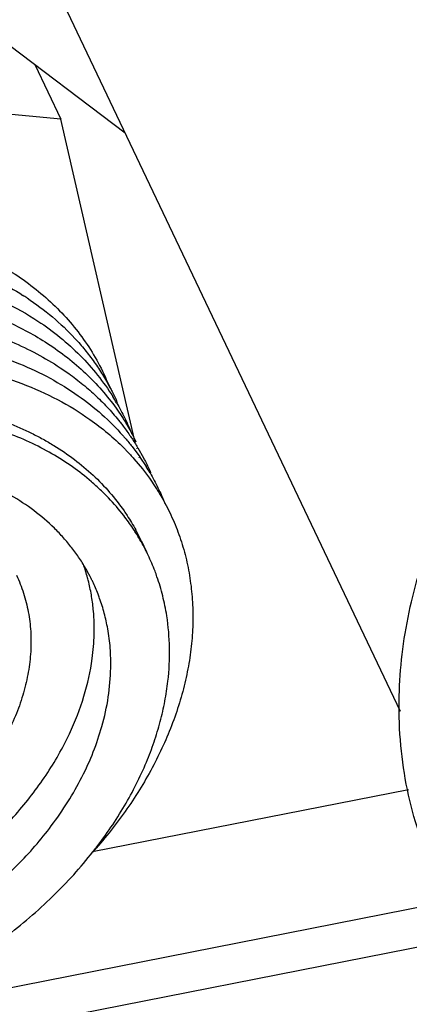
# Paper-space layout '10004647598_1_3' of a CAD drawing. Units: inches. Extents: x 0 to 34, y 0 to 22.
# Drawn here: x 9.6 to 10, y 7.2 to 8.2 of the extents above; entities that cross this region are included whole.
import ezdxf

# ---------------------------------------------------------------- set-up
doc = ezdxf.new("R2010")
doc.units = ezdxf.units.IN
doc.header["$LTSCALE"] = 1.87
doc.header["$MEASUREMENT"] = 0
doc.layers.get('0').update_dxf_attribs({"linetype": 'CONTINUOUS'})
doc.layers.add('02___PRT_ALL_AXES', color=7, linetype='CONTINUOUS')
doc.layers.add('GEOM_DATUMS', color=7, linetype='CONTINUOUS')

psp = doc.layouts.new('10004647598_1_3')

# ---------------------------------------------------------------- linework, layer by layer
at = {"color": 7, "linetype": 'CONTINUOUS'}
for p, q in [((9.4396, 8.3269), (9.7296, 8.1071)), ((9.6343, 8.1793), (9.6617, 8.1217)), ((9.6617, 8.1217), (9.1429, 8.171)), ((9.7404, 7.7796), (9.6617, 8.1217)), ((9.6609, 7.8587), (9.6701, 7.8524)), ((9.7202, 7.8157), (9.7275, 7.805)), ((9.7371, 7.7752), (9.7452, 7.7643)), ((9.7417, 7.7738), (9.7421, 7.7732)), ((9.7428, 7.7744), (9.7432, 7.7738)), ((9.7432, 7.7738), (9.7492, 7.7633)), ((9.7391, 7.7623), (9.748, 7.7516)), ((9.7441, 7.7637), (9.7443, 7.7633)), ((9.7452, 7.7643), (9.7454, 7.764)), ((9.7454, 7.764), (9.7519, 7.7541)), ((9.748, 7.7516), (9.7554, 7.7418)), ((9.7554, 7.7418), (9.7622, 7.7317)), ((9.6952, 7.3468), (10.0297, 7.4125)), ((9.4306, 7.1682), (10.0738, 7.2946))]:
    psp.add_line(p, q, dxfattribs=at)
for centre, radius, start, end in [((9.4609, 7.6823), 0.2996, 56.606, 57.5743), ((9.5094, 7.6977), 0.2449, 30.37, 32.1882), ((9.5222, 7.6738), 0.2436, 25.8614, 28.1119), ((9.5445, 7.624), 0.2449, 30.2416, 32.1132), ((9.546, 7.5806), 0.2221, 25.4377, 28.6772), ((9.5479, 7.5622), 0.2283, 25.4372, 26.3458), ((9.3078, 7.6905), 0.5185, 318.3768, 319.0212), ((9.3372, 7.6296), 0.4568, 321.7128, 322.3718)]:
    psp.add_arc(centre, radius, start, end, dxfattribs=at)
for points, knots in [([(10.0197, 7.495), (10.0195, 7.5096), (10.0206, 7.5391), (10.0264, 7.5836), (10.0364, 7.6283), (10.0553, 7.6887), (10.0821, 7.7479), (10.1158, 7.8049), (10.145, 7.8472), (10.1775, 7.8882), (10.2133, 7.9277), (10.2521, 7.9654), (10.2936, 8.0013), (10.3376, 8.0349), (10.3839, 8.0662), (10.4321, 8.0949), (10.482, 8.1209), (10.5333, 8.1441), (10.5857, 8.1642), (10.6388, 8.1812), (10.6924, 8.195), (10.7461, 8.2054), (10.7996, 8.2125), (10.8526, 8.2162), (10.9047, 8.2164), (10.9558, 8.2132), (11.021, 8.2045), (11.0837, 8.1891), (11.1423, 8.1668), (11.1832, 8.1471), (11.2213, 8.1244), (11.2449, 8.1072), (11.2561, 8.0981)], [0, 0, 0, 0, 0.026833, 0.054232, 0.082259, 0.110955, 0.170397, 0.201182, 0.232633, 0.26471, 0.297361, 0.330522, 0.364122, 0.398081, 0.432312, 0.466724, 0.501223, 0.535714, 0.570102, 0.604291, 0.638192, 0.671716, 0.704784, 0.737321, 0.769265, 0.800562, 0.831171, 0.890189, 0.918637, 0.94639, 0.97349, 1, 1, 1, 1]), ([(9.563, 7.9843), (9.5719, 7.9805), (9.589, 7.9724), (9.6133, 7.9581), (9.6356, 7.942), (9.6559, 7.9241), (9.674, 7.9046), (9.6898, 7.8836), (9.7031, 7.8612), (9.7104, 7.8454), (9.7136, 7.8374)], [0, 0, 0, 0, 0.133288, 0.263408, 0.390654, 0.515415, 0.638162, 0.759438, 0.87984, 1, 1, 1, 1]), ([(9.5626, 7.9646), (9.573, 7.9606), (9.5932, 7.9518), (9.6125, 7.941), (9.6216, 7.9352)], [0, 0, 0, 0, 0.507029, 1, 1, 1, 1]), ([(9.5606, 7.9449), (9.5743, 7.9403), (9.6009, 7.9296), (9.6258, 7.9156), (9.6375, 7.9079)], [0, 0, 0, 0, 0.50913, 1, 1, 1, 1]), ([(9.6259, 7.9325), (9.6352, 7.9263), (9.653, 7.913), (9.6731, 7.894), (9.6873, 7.8776), (9.6971, 7.8648), (9.706, 7.8514), (9.7113, 7.8422), (9.7138, 7.8375)], [0, 0, 0, 0, 0.257183, 0.508477, 0.632445, 0.755534, 0.877974, 1, 1, 1, 1]), ([(9.5573, 7.925), (9.5735, 7.9203), (9.6048, 7.909), (9.6341, 7.8931), (9.6477, 7.8843)], [0, 0, 0, 0, 0.510635, 1, 1, 1, 1]), ([(9.6375, 7.9079), (9.6456, 7.9026), (9.6611, 7.8912), (9.6823, 7.8721), (9.701, 7.8511), (9.7117, 7.836), (9.7167, 7.8282)], [0, 0, 0, 0, 0.256707, 0.50819, 0.755536, 1, 1, 1, 1]), ([(9.5517, 7.905), (9.5617, 7.9026), (9.5814, 7.897), (9.6096, 7.8865), (9.6362, 7.8739), (9.6529, 7.864), (9.6609, 7.8587)], [0, 0, 0, 0, 0.259631, 0.512666, 0.759324, 1, 1, 1, 1]), ([(9.5454, 7.8843), (9.5579, 7.8819), (9.5825, 7.8759), (9.6177, 7.8637), (9.6503, 7.8482), (9.6705, 7.8357), (9.6801, 7.829)], [0, 0, 0, 0, 0.261805, 0.51551, 0.761379, 1, 1, 1, 1]), ([(9.6477, 7.8843), (9.6549, 7.8796), (9.6687, 7.8697), (9.6879, 7.8532), (9.7052, 7.8353), (9.7154, 7.8224), (9.7202, 7.8157)], [0, 0, 0, 0, 0.256275, 0.507808, 0.755405, 1, 1, 1, 1]), ([(9.536, 7.8632), (9.5507, 7.8612), (9.5793, 7.8556), (9.6204, 7.8428), (9.6583, 7.8259), (9.6815, 7.8117), (9.6924, 7.804)], [0, 0, 0, 0, 0.263447, 0.517713, 0.763004, 1, 1, 1, 1]), ([(9.6701, 7.8524), (9.6752, 7.8487), (9.6852, 7.8411), (9.6993, 7.8287), (9.7123, 7.8156), (9.7203, 7.8063), (9.7241, 7.8015)], [0, 0, 0, 0, 0.254622, 0.505848, 0.754139, 1, 1, 1, 1]), ([(9.7138, 7.8375), (9.7145, 7.8362), (9.7172, 7.8311), (9.7197, 7.8259), (9.7214, 7.8219)], [0, 0, 0, 0, 0.25007, 1, 1, 1, 1]), ([(9.2978, 7.7957), (9.319, 7.803), (9.3513, 7.812), (9.3948, 7.8198), (9.4374, 7.8247), (9.4797, 7.8255), (9.5207, 7.8218), (9.5502, 7.8169), (9.5785, 7.8099), (9.6054, 7.8009), (9.6267, 7.7916), (9.6428, 7.7832), (9.6582, 7.7743), (9.6762, 7.762), (9.696, 7.7454), (9.7136, 7.7272), (9.7239, 7.7139), (9.7286, 7.7071)], [0, 0, 0, 0, 0.142711, 0.21286, 0.28194, 0.416201, 0.481215, 0.544676, 0.606541, 0.666806, 0.725508, 0.754304, 0.782743, 0.838608, 0.89329, 0.947003, 1, 1, 1, 1]), ([(9.6801, 7.829), (9.6888, 7.8229), (9.7054, 7.8098), (9.7203, 7.7949), (9.7272, 7.787)], [0, 0, 0, 0, 0.505267, 1, 1, 1, 1]), ([(9.7283, 7.7022), (9.7233, 7.7087), (9.7152, 7.7181), (9.7035, 7.7297), (9.691, 7.741), (9.6742, 7.7541), (9.6522, 7.7681), (9.6286, 7.7803), (9.6033, 7.7906), (9.5767, 7.7991), (9.5489, 7.8056), (9.5199, 7.8102), (9.4798, 7.8136), (9.4386, 7.8128), (9.397, 7.8081), (9.3547, 7.8007), (9.3233, 7.7923), (9.3027, 7.7855)], [0, 0, 0, 0, 0.053392, 0.080376, 0.107583, 0.162751, 0.21909, 0.276738, 0.335797, 0.396324, 0.458342, 0.521834, 0.586754, 0.72046, 0.789084, 0.858671, 1, 1, 1, 1]), ([(9.7207, 7.8215), (9.7238, 7.8162), (9.7296, 7.8054), (9.7346, 7.7941), (9.7369, 7.7884)], [0, 0, 0, 0, 0.500091, 1, 1, 1, 1]), ([(9.6924, 7.804), (9.6989, 7.7994), (9.7114, 7.7898), (9.723, 7.7791), (9.7286, 7.7735)], [0, 0, 0, 0, 0.504132, 1, 1, 1, 1]), ([(9.7241, 7.8015), (9.725, 7.8003), (9.7286, 7.7957), (9.732, 7.791), (9.7345, 7.7874)], [0, 0, 0, 0, 0.250631, 1, 1, 1, 1]), ([(9.7275, 7.805), (9.7283, 7.8037), (9.7317, 7.7983), (9.7348, 7.7928), (9.7371, 7.7886)], [0, 0, 0, 0, 0.250339, 1, 1, 1, 1]), ([(9.7272, 7.787), (9.7281, 7.7861), (9.7315, 7.7822), (9.7347, 7.7782), (9.7371, 7.7752)], [0, 0, 0, 0, 0.250689, 1, 1, 1, 1]), ([(9.7345, 7.7874), (9.7352, 7.7863), (9.7381, 7.7821), (9.7409, 7.7777), (9.7428, 7.7744)], [0, 0, 0, 0, 0.250379, 1, 1, 1, 1]), ([(9.7286, 7.7735), (9.7295, 7.7726), (9.7331, 7.7689), (9.7366, 7.7651), (9.7391, 7.7623)], [0, 0, 0, 0, 0.250819, 1, 1, 1, 1]), ([(9.6887, 7.6451), (9.6865, 7.6491), (9.6816, 7.6569), (9.6736, 7.6681), (9.6646, 7.6788), (9.6516, 7.6925), (9.6334, 7.7081), (9.6088, 7.7242), (9.5816, 7.7376), (9.5521, 7.7482), (9.5208, 7.7559), (9.4991, 7.7589), (9.4881, 7.76)], [0, 0, 0, 0, 0.057218, 0.114705, 0.172587, 0.230982, 0.34968, 0.471624, 0.597368, 0.727268, 0.861526, 1, 1, 1, 1]), ([(9.7492, 7.7633), (9.7498, 7.762), (9.7525, 7.7568), (9.755, 7.7516), (9.7567, 7.7476)], [0, 0, 0, 0, 0.250063, 1, 1, 1, 1]), ([(9.7561, 7.7473), (9.7591, 7.7422), (9.7647, 7.7316), (9.7695, 7.7207), (9.7717, 7.7152)], [0, 0, 0, 0, 0.500089, 1, 1, 1, 1]), ([(9.7622, 7.7317), (9.7631, 7.7304), (9.7665, 7.725), (9.7696, 7.7195), (9.7719, 7.7153)], [0, 0, 0, 0, 0.250347, 1, 1, 1, 1]), ([(9.7719, 7.7153), (9.7754, 7.7088), (9.7818, 7.6954), (9.7896, 7.6745), (9.7955, 7.6528), (9.7994, 7.6305), (9.8015, 7.6076), (9.8015, 7.5843), (9.7997, 7.5607), (9.7958, 7.5368), (9.7901, 7.5128), (9.7798, 7.4805), (9.7622, 7.4403), (9.7342, 7.3938), (9.7115, 7.3647), (9.6992, 7.3505)], [0, 0, 0, 0, 0.0562, 0.112501, 0.169122, 0.22627, 0.28414, 0.342905, 0.402717, 0.463702, 0.52596, 0.589562, 0.72088, 0.857797, 1, 1, 1, 1]), ([(9.7408, 7.6843), (9.7399, 7.6859), (9.7359, 7.692), (9.7316, 7.6979), (9.7283, 7.7022)], [0, 0, 0, 0, 0.249387, 1, 1, 1, 1]), ([(9.7286, 7.7071), (9.7297, 7.7055), (9.7341, 7.699), (9.7381, 7.6923), (9.7409, 7.6872)], [0, 0, 0, 0, 0.250584, 1, 1, 1, 1]), ([(9.7525, 7.6635), (9.7516, 7.6653), (9.748, 7.6724), (9.744, 7.6793), (9.7408, 7.6843)], [0, 0, 0, 0, 0.249774, 1, 1, 1, 1]), ([(9.7634, 7.6376), (9.7628, 7.6395), (9.76, 7.6472), (9.7567, 7.6547), (9.7541, 7.6603)], [0, 0, 0, 0, 0.250336, 1, 1, 1, 1]), ([(9.6912, 7.6317), (9.6908, 7.6333), (9.6892, 7.6397), (9.6872, 7.646), (9.6855, 7.6507)], [0, 0, 0, 0, 0.250752, 1, 1, 1, 1]), ([(9.6954, 7.6323), (9.6949, 7.6334), (9.6928, 7.6377), (9.6905, 7.642), (9.6887, 7.6451)], [0, 0, 0, 0, 0.249921, 1, 1, 1, 1]), ([(9.6147, 7.6391), (9.6176, 7.633), (9.6226, 7.6203), (9.6277, 7.6003), (9.6302, 7.5796), (9.6302, 7.5582), (9.6276, 7.5365), (9.6225, 7.5146), (9.615, 7.4927), (9.6084, 7.4784), (9.6048, 7.4714)], [0, 0, 0, 0, 0.116868, 0.234648, 0.354201, 0.476283, 0.601519, 0.730376, 0.863156, 1, 1, 1, 1]), ([(9.7738, 7.5963), (9.7727, 7.6034), (9.7698, 7.6173), (9.7658, 7.6309), (9.7634, 7.6376)], [0, 0, 0, 0, 0.50207, 1, 1, 1, 1]), ([(9.6962, 7.6011), (9.6958, 7.6063), (9.6945, 7.6165), (9.6924, 7.6267), (9.6912, 7.6317)], [0, 0, 0, 0, 0.502426, 1, 1, 1, 1]), ([(9.7027, 7.6147), (9.7022, 7.6162), (9.7, 7.6222), (9.6975, 7.628), (9.6954, 7.6323)], [0, 0, 0, 0, 0.250284, 1, 1, 1, 1]), ([(9.7113, 7.5826), (9.7103, 7.5881), (9.7079, 7.5989), (9.7046, 7.6095), (9.7027, 7.6147)], [0, 0, 0, 0, 0.501767, 1, 1, 1, 1]), ([(9.6949, 7.551), (9.696, 7.5594), (9.6974, 7.5761), (9.6969, 7.5929), (9.6962, 7.6011)], [0, 0, 0, 0, 0.50577, 1, 1, 1, 1]), ([(9.775, 7.5271), (9.7763, 7.5388), (9.7775, 7.5619), (9.7755, 7.585), (9.7738, 7.5963)], [0, 0, 0, 0, 0.506316, 1, 1, 1, 1]), ([(9.7145, 7.541), (9.7147, 7.5481), (9.7143, 7.562), (9.7125, 7.5758), (9.7113, 7.5826)], [0, 0, 0, 0, 0.504052, 1, 1, 1, 1]), ([(9.6708, 7.4715), (9.6768, 7.4843), (9.687, 7.5103), (9.693, 7.5375), (9.6949, 7.551)], [0, 0, 0, 0, 0.511011, 1, 1, 1, 1]), ([(9.7051, 7.4793), (9.708, 7.4895), (9.7125, 7.5099), (9.7143, 7.5308), (9.7145, 7.541)], [0, 0, 0, 0, 0.508024, 1, 1, 1, 1]), ([(9.7522, 7.4414), (9.7552, 7.4485), (9.7605, 7.4626), (9.7671, 7.4841), (9.772, 7.5056), (9.7742, 7.52), (9.775, 7.5271)], [0, 0, 0, 0, 0.257448, 0.509904, 0.757348, 1, 1, 1, 1]), ([(10.0627, 7.3138), (10.0558, 7.3276), (10.0435, 7.3561), (10.0301, 7.4009), (10.0219, 7.4474), (10.0198, 7.479), (10.0197, 7.495)], [0, 0, 0, 0, 0.246685, 0.494619, 0.745277, 1, 1, 1, 1]), ([(9.6516, 7.374), (9.6578, 7.3822), (9.6694, 7.399), (9.6843, 7.4252), (9.6964, 7.4519), (9.7025, 7.4702), (9.7051, 7.4793)], [0, 0, 0, 0, 0.260679, 0.514369, 0.760814, 1, 1, 1, 1]), ([(9.5311, 7.3137), (9.5388, 7.319), (9.5539, 7.3299), (9.5754, 7.3476), (9.5955, 7.3663), (9.62, 7.3922), (9.6466, 7.4264), (9.6637, 7.4563), (9.6708, 7.4715)], [0, 0, 0, 0, 0.131827, 0.262291, 0.391061, 0.517832, 0.764216, 1, 1, 1, 1]), ([(9.6989, 7.3507), (9.7099, 7.3649), (9.7249, 7.387), (9.7417, 7.4179), (9.749, 7.4336), (9.7522, 7.4414)], [0, 0, 0, 0, 0.510134, 0.757775, 1, 1, 1, 1]), ([(9.2526, 7.1954), (9.2615, 7.1946), (9.2795, 7.1935), (9.3069, 7.1939), (9.3346, 7.1961), (9.3627, 7.2002), (9.3907, 7.2061), (9.4187, 7.2139), (9.4463, 7.2233), (9.4734, 7.2345), (9.4998, 7.2473), (9.5338, 7.2663), (9.5658, 7.2882), (9.5952, 7.3127), (9.6223, 7.3383), (9.6406, 7.3593), (9.6516, 7.374)], [0, 0, 0, 0, 0.058873, 0.119015, 0.18026, 0.242478, 0.305523, 0.369221, 0.433386, 0.497824, 0.56234, 0.626734, 0.754318, 0.817194, 0.87921, 1, 1, 1, 1]), ([(9.2313, 7.1445), (9.2416, 7.1435), (9.2624, 7.1423), (9.294, 7.1426), (9.3261, 7.145), (9.3584, 7.1496), (9.3909, 7.1562), (9.4232, 7.1649), (9.4551, 7.1756), (9.4865, 7.1882), (9.5172, 7.2026), (9.547, 7.2188), (9.5756, 7.2367), (9.6029, 7.256), (9.6288, 7.2768), (9.653, 7.2988), (9.6754, 7.322), (9.6892, 7.3383), (9.6957, 7.3466)], [0, 0, 0, 0, 0.058788, 0.118821, 0.179938, 0.242012, 0.30491, 0.368465, 0.4325, 0.49683, 0.56127, 0.625628, 0.689717, 0.753351, 0.816354, 0.878562, 0.939823, 1, 1, 1, 1])]:
    psp.add_open_spline(points, degree=3, knots=knots, dxfattribs=at)
at = {"layer": '02___PRT_ALL_AXES', "color": 7, "linetype": 'CONTINUOUS'}
for p, q in [((9.6344, 8.3072), (10.0207, 7.4952)), ((9.7466, 7.676), (9.7524, 7.6638))]:
    psp.add_line(p, q, dxfattribs=at)
at = {"layer": 'GEOM_DATUMS', "color": 7, "linetype": 'CONTINUOUS'}
psp.add_line((5.9006, 6.4327), (10.094, 7.2567), dxfattribs=at)

doc.saveas('drawing.dxf')
